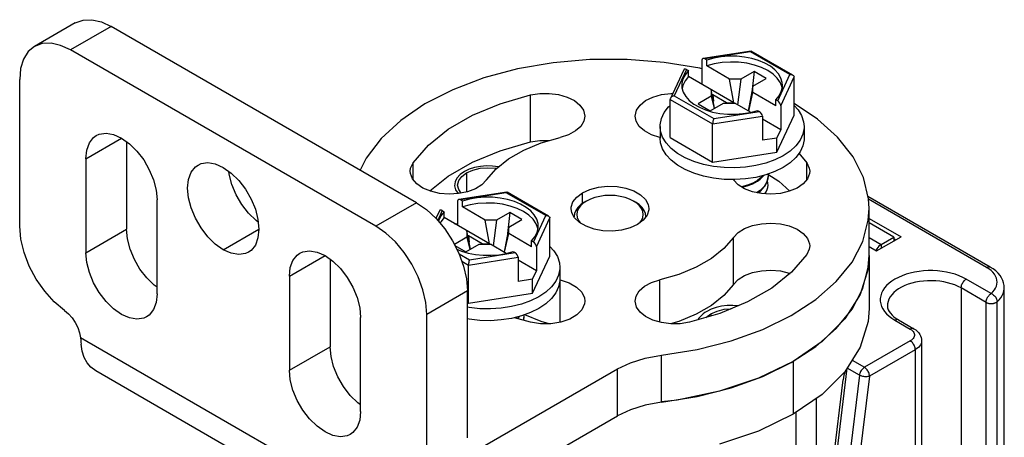
# Model space of a CAD drawing. Units: inches. Extents: x 0.5 to 33.6, y 0.5 to 21.6.
# Drawn here: x 31.7 to 32.3, y 16 to 16.3 of the extents above; entities that cross this region are included whole.
import ezdxf

# ---------------------------------------------------------------- set-up
doc = ezdxf.new("R2010")
doc.units = ezdxf.units.IN
doc.header["$LTSCALE"] = 1.87
doc.header["$MEASUREMENT"] = 0
doc.linetypes.add('HIDDEN', pattern=[0.2, 0.1, -0.1])
doc.layers.get('0').update_dxf_attribs({"linetype": 'CONTINUOUS'})
doc.layers.add('AXIS', color=7, linetype='CONTINUOUS')
doc.layers.add('DEFAULT_2', color=7, linetype='HIDDEN')

msp = doc.modelspace()

# ---------------------------------------------------------------- linework, layer by layer
at = {"color": 7, "linetype": 'CONTINUOUS'}
for p, q in [((31.714, 16.29391), (31.68616, 16.27784)), ((31.7386, 16.29148), (31.71076, 16.2754)), ((31.94739, 16.17093), (31.7386, 16.29148)), ((31.91956, 16.15486), (31.71076, 16.2754)), ((32.17616, 16.27469), (32.14327, 16.2696)), ((32.17572, 16.27413), (32.14448, 16.2693)), ((32.20271, 16.25855), (32.17572, 16.27413)), ((32.17616, 16.27469), (32.17625, 16.27468)), ((32.20468, 16.25826), (32.17625, 16.27468)), ((32.14244, 16.26844), (32.14244, 16.252)), ((32.14587, 16.2685), (32.14448, 16.2693)), ((32.14587, 16.26448), (32.14587, 16.2685)), ((32.13003, 16.26184), (32.12096, 16.24229)), ((32.13195, 16.26207), (32.12358, 16.24403)), ((32.13195, 16.26207), (32.13334, 16.26127)), ((32.13334, 16.25725), (32.13334, 16.26127)), ((32.1614, 16.25551), (32.14587, 16.26448)), ((32.17811, 16.26073), (32.16906, 16.25551)), ((32.17811, 16.26073), (32.1766, 16.24638)), ((32.18646, 16.25591), (32.17811, 16.26073)), ((32.16436, 16.23934), (32.13334, 16.25725)), ((32.16436, 16.23934), (32.1614, 16.25551)), ((32.16906, 16.25551), (32.1614, 16.25551)), ((32.16906, 16.25551), (32.16676, 16.23795)), ((32.17741, 16.25069), (32.18646, 16.25591)), ((32.19434, 16.24052), (32.20271, 16.25855)), ((32.19638, 16.2373), (32.2055, 16.25694)), ((32.2055, 16.23086), (32.2055, 16.25694)), ((32.14888, 16.24828), (32.14888, 16.24386)), ((32.1512, 16.23556), (32.14888, 16.24828)), ((32.17741, 16.25069), (32.1742, 16.23366)), ((32.17741, 16.24627), (32.17741, 16.25069)), ((32.12079, 16.21547), (32.12079, 16.24156)), ((32.12079, 16.24156), (32.14982, 16.2248)), ((32.12358, 16.24403), (32.15057, 16.22845)), ((32.14888, 16.24386), (32.13983, 16.23863)), ((32.14888, 16.24386), (32.15078, 16.23531)), ((32.14985, 16.24482), (32.14954, 16.24464)), ((32.14985, 16.24482), (32.15031, 16.2404)), ((32.15935, 16.23934), (32.14985, 16.24482)), ((32.17446, 16.23351), (32.17741, 16.24627)), ((32.19295, 16.2373), (32.17741, 16.24627)), ((32.19295, 16.2373), (32.19295, 16.24132)), ((32.19434, 16.24052), (32.19295, 16.24132)), ((32.13983, 16.23863), (32.14818, 16.23381)), ((32.14502, 16.23438), (32.14973, 16.23297)), ((32.14818, 16.23381), (32.15723, 16.23904)), ((32.15057, 16.22845), (32.18181, 16.23328)), ((32.15723, 16.23904), (32.16488, 16.23904)), ((32.15935, 16.23934), (32.15938, 16.23904)), ((32.15935, 16.23934), (32.16436, 16.23934)), ((32.17572, 16.23278), (32.16488, 16.23904)), ((32.17564, 16.23276), (32.18042, 16.23409)), ((32.18042, 16.23409), (32.18181, 16.23328)), ((32.19638, 16.2373), (32.19638, 16.22085)), ((32.14982, 16.2248), (32.18385, 16.23006)), ((32.18385, 16.23006), (32.18385, 16.21362)), ((32.19638, 16.22085), (32.18385, 16.22809)), ((32.19373, 16.2055), (32.2055, 16.23086)), ((32.11393, 16.22316), (32.11393, 16.21513)), ((32.14982, 16.19871), (32.14982, 16.2248)), ((32.18395, 16.22513), (32.18385, 16.22519)), ((32.18385, 16.22507), (32.18395, 16.22513)), ((32.19373, 16.21515), (32.19638, 16.22085)), ((32.21236, 16.22316), (32.21236, 16.21513)), ((32.12079, 16.21547), (32.14982, 16.19871)), ((32.19373, 16.21515), (32.18385, 16.21362)), ((32.19373, 16.2055), (32.19373, 16.21515)), ((32.14982, 16.19871), (32.19373, 16.2055)), ((32.18054, 16.17776), (32.1833, 16.17988)), ((32.1833, 16.17988), (32.18547, 16.18228)), ((32.18507, 16.18216), (32.18378, 16.18074)), ((32.00913, 16.17826), (31.97624, 16.17317)), ((32.00869, 16.1777), (31.97744, 16.17287)), ((31.97883, 16.17206), (31.97744, 16.17287)), ((32.03568, 16.16212), (32.00869, 16.1777)), ((32.00913, 16.17826), (32.00922, 16.17824)), ((32.03765, 16.16182), (32.00922, 16.17824)), ((32.18054, 16.17816), (32.18001, 16.17786)), ((32.3396, 16.12697), (32.25604, 16.17521)), ((32.33714, 16.12673), (32.25642, 16.17333)), ((31.94739, 16.17093), (31.91956, 16.15486)), ((31.9754, 16.172), (31.9754, 16.15556)), ((31.97883, 16.16805), (31.97883, 16.17206)), ((31.99437, 16.15908), (31.97883, 16.16805)), ((32.06362, 16.17213), (32.06223, 16.17133)), ((32.09563, 16.17213), (32.09703, 16.17133)), ((32.09794, 16.17057), (32.09563, 16.17213)), ((31.963, 16.1654), (31.96062, 16.16027)), ((31.96492, 16.16563), (31.96179, 16.1589)), ((31.96492, 16.16563), (31.96631, 16.16483)), ((31.96631, 16.16081), (31.96631, 16.16483)), ((31.99732, 16.14291), (31.96631, 16.16081)), ((32.01107, 16.1643), (32.00203, 16.15908)), ((32.01107, 16.1643), (32.00957, 16.14995)), ((32.01038, 16.15425), (32.01943, 16.15948)), ((32.01943, 16.15948), (32.01107, 16.1643)), ((32.0273, 16.14408), (32.03568, 16.16212)), ((32.02935, 16.14086), (32.03846, 16.16051)), ((32.03846, 16.13442), (32.03846, 16.16051)), ((32.05532, 16.16351), (32.05502, 16.16128)), ((32.25679, 16.16026), (32.27867, 16.14762)), ((31.99732, 16.14291), (31.99437, 16.15908)), ((32.00203, 16.15908), (31.99437, 16.15908)), ((32.00203, 16.15908), (31.99973, 16.14152)), ((32.01038, 16.15425), (32.00717, 16.13722)), ((32.01038, 16.14983), (32.01038, 16.15425)), ((32.2738, 16.14742), (32.25679, 16.15723)), ((31.98184, 16.14742), (31.97326, 16.14246)), ((31.98184, 16.15184), (31.98184, 16.14742)), ((31.98417, 16.13912), (31.98184, 16.15184)), ((31.98184, 16.14742), (31.98375, 16.13888)), ((31.98282, 16.14839), (31.98251, 16.14821)), ((31.98282, 16.14839), (31.98328, 16.14397)), ((31.99231, 16.14291), (31.98282, 16.14839)), ((32.00743, 16.13707), (32.01038, 16.14983)), ((32.02591, 16.14086), (32.01038, 16.14983)), ((32.25679, 16.14719), (32.2651, 16.14239)), ((32.26197, 16.13798), (32.27867, 16.14762)), ((32.2651, 16.14239), (32.2738, 16.14742)), ((32.2738, 16.14742), (32.2738, 16.14481)), ((32.2738, 16.14642), (32.27519, 16.14561)), ((31.97363, 16.14172), (31.98115, 16.13738)), ((31.97487, 16.13926), (31.97798, 16.13794)), ((31.98115, 16.13738), (31.9902, 16.1426)), ((31.9902, 16.1426), (31.99785, 16.1426)), ((31.99231, 16.14291), (31.99235, 16.1426)), ((31.99231, 16.14291), (31.99732, 16.14291)), ((32.00869, 16.13634), (31.99785, 16.1426)), ((32.02591, 16.14086), (32.02591, 16.14488)), ((32.0273, 16.14408), (32.02591, 16.14488)), ((32.02935, 16.14086), (32.02935, 16.12442)), ((32.25679, 16.14097), (32.26197, 16.13798)), ((32.2651, 16.14239), (32.2651, 16.13978)), ((31.97642, 16.13612), (31.98353, 16.13201)), ((31.97798, 16.13794), (31.9827, 16.13654)), ((31.98279, 16.12836), (32.01682, 16.13363)), ((31.98353, 16.13201), (32.01478, 16.13685)), ((32.0086, 16.13632), (32.01339, 16.13765)), ((32.01339, 16.13765), (32.01478, 16.13685)), ((32.01682, 16.13363), (32.01682, 16.11718)), ((32.0267, 16.10907), (32.03846, 16.13442)), ((32.25679, 16.13476), (32.25679, 16.0986)), ((31.97831, 16.13095), (31.98279, 16.12836)), ((31.98279, 16.10228), (31.98279, 16.12836)), ((32.02935, 16.12442), (32.01682, 16.13165)), ((32.01692, 16.1287), (32.01682, 16.12876)), ((32.01682, 16.12864), (32.01692, 16.1287)), ((32.04532, 16.12673), (32.04532, 16.11869)), ((32.0267, 16.11871), (32.02935, 16.12442)), ((32.0267, 16.11871), (32.01682, 16.11718)), ((32.0267, 16.10907), (32.0267, 16.11871)), ((32.31974, 16.11266), (32.31974, 15.80084)), ((32.33678, 16.10282), (32.31974, 16.11266)), ((32.34026, 16.10885), (32.32322, 16.11869)), ((32.34926, 10.52998), (32.34926, 16.11266)), ((31.98219, 16.11066), (31.95435, 16.09459)), ((31.98279, 16.10228), (32.0267, 16.10907)), ((31.98219, 16.10262), (31.98279, 16.10228)), ((32.33678, 15.78297), (32.33678, 16.10282)), ((32.34437, 15.78341), (32.34437, 16.10326)), ((32.2745, 16.09056), (32.28494, 16.08454)), ((32.27696, 16.09081), (32.2874, 16.08478)), ((31.91272, 15.96593), (31.7176, 16.07858)), ((32.28494, 16.0765), (32.25362, 16.05842)), ((32.29274, 16.0765), (32.29274, 15.75662)), ((32.11478, 16.03451), (32.11478, 16.06666)), ((32.28842, 16.07047), (32.2571, 16.05239)), ((32.28842, 16.07047), (32.28842, 15.74661)), ((32.2049, 16.06244), (32.2049, 16.02627)), ((32.24518, 16.06329), (32.25362, 16.05842)), ((31.92279, 15.94347), (31.72792, 16.05598)), ((31.97954, 15.99662), (32.08473, 16.05735)), ((32.08473, 16.0252), (32.08473, 16.05735)), ((32.16256, 16.04438), (32.18413, 16.05217)), ((32.22965, 15.95809), (32.24183, 16.05784)), ((32.25018, 16.05302), (32.238, 15.95326)), ((32.25018, 16.05302), (32.24183, 16.05784)), ((32.2571, 16.05239), (32.24492, 15.95264)), ((32.2282, 15.96007), (32.23917, 16.04991)), ((32.22091, 10.63663), (32.22091, 16.03729)), ((31.94739, 15.94591), (32.08473, 16.0252)), ((32.20699, 10.6286), (32.20699, 16.02771))]:
    msp.add_line(p, q, dxfattribs=at)
for points in [[(31.714, 16.29391), (31.71927, 16.29587), (31.72528, 16.29611), (31.73181, 16.29462), (31.7386, 16.29148)], [(31.68616, 16.27784), (31.68183, 16.27425), (31.67861, 16.26916), (31.67663, 16.26276), (31.67596, 16.25531)], [(31.71076, 16.2754), (31.70397, 16.27855), (31.69745, 16.28003), (31.69143, 16.27979), (31.68616, 16.27784)], [(32.17572, 16.27413), (32.17593, 16.2745), (32.17612, 16.27468), (32.17616, 16.27469)], [(32.14244, 16.26249), (32.14105, 16.26285), (32.1166, 16.26694), (32.0914, 16.26897), (32.06595, 16.26889), (32.04078, 16.26671), (32.01642, 16.26246), (31.99336, 16.25625), (31.97208, 16.24819), (31.95302, 16.23846), (31.93657, 16.22725), (31.92307, 16.21479), (31.9128, 16.20134), (31.90886, 16.19318)], [(32.19759, 16.25129), (32.19745, 16.25311), (32.19656, 16.25613), (32.19487, 16.25904), (32.19244, 16.26176), (32.18931, 16.26423), (32.18555, 16.2664), (32.18127, 16.26821), (32.17655, 16.26961), (32.17152, 16.27058), (32.16629, 16.2711), (32.16098, 16.27114), (32.15573, 16.27071), (32.15065, 16.26983), (32.14587, 16.2685)], [(32.19736, 16.24936), (32.1973, 16.24985), (32.19612, 16.25303), (32.19405, 16.25606), (32.19115, 16.25886), (32.1875, 16.26134), (32.1832, 16.26344), (32.17837, 16.26512), (32.17312, 16.26631), (32.16761, 16.26699), (32.16198, 16.26715), (32.15638, 16.26678), (32.15096, 16.26588), (32.14587, 16.26448)], [(32.13334, 16.26127), (32.13104, 16.2585), (32.1295, 16.25557), (32.12876, 16.25254), (32.12869, 16.25129)], [(32.13334, 16.25725), (32.13092, 16.25431), (32.12937, 16.25118), (32.12895, 16.24911)], [(32.20271, 16.25855), (32.20349, 16.25859), (32.20418, 16.25847), (32.20468, 16.25826)], [(32.20468, 16.25826), (32.20476, 16.25821), (32.20517, 16.25785), (32.20542, 16.25742), (32.2055, 16.25694)], [(32.12869, 16.25129), (32.12884, 16.24947), (32.12973, 16.24645)], [(32.19295, 16.24132), (32.19525, 16.24408), (32.19678, 16.24701), (32.19752, 16.25005), (32.19759, 16.25129)], [(32.12096, 16.24229), (32.12087, 16.24206), (32.12079, 16.24156)], [(32.12358, 16.24403), (32.1228, 16.24383), (32.1221, 16.24349), (32.12153, 16.24306), (32.12112, 16.24257), (32.12096, 16.24229)], [(32.12973, 16.24645), (32.13141, 16.24355), (32.13385, 16.24083), (32.13698, 16.23835), (32.14073, 16.23619), (32.14502, 16.23438)], [(32.11393, 16.22316), (32.11397, 16.22423), (32.11479, 16.22845), (32.11669, 16.23255), (32.11963, 16.23644), (32.12079, 16.2375)], [(32.25679, 16.16691), (32.2564, 16.17371), (32.25289, 16.18826), (32.2458, 16.20237), (32.23529, 16.21575), (32.22156, 16.22813), (32.2055, 16.23884)], [(32.2055, 16.23753), (32.20825, 16.23453), (32.21068, 16.23052), (32.21205, 16.22635), (32.21236, 16.22316)], [(32.14973, 16.23297), (32.15476, 16.232), (32.16, 16.23149), (32.1653, 16.23144), (32.17056, 16.23187), (32.17564, 16.23276)], [(32.15057, 16.22845), (32.15036, 16.22792), (32.15017, 16.22729), (32.15002, 16.22661), (32.14991, 16.22595), (32.14984, 16.22534), (32.14982, 16.2248)], [(32.11804, 16.2118), (32.11561, 16.21581), (32.11424, 16.21998), (32.11393, 16.22316)], [(32.21236, 16.22316), (32.21232, 16.2221), (32.2115, 16.21788), (32.20959, 16.21378), (32.20665, 16.20989)], [(32.16498, 16.18674), (32.15763, 16.18689), (32.15041, 16.18768), (32.14346, 16.18909), (32.13696, 16.19107), (32.13104, 16.19359), (32.12584, 16.19659), (32.12147, 16.20001), (32.11804, 16.20377), (32.11561, 16.20777), (32.11424, 16.21195), (32.11393, 16.21513)], [(32.21236, 16.21513), (32.21232, 16.21407), (32.2115, 16.20985), (32.20959, 16.20574), (32.20665, 16.20185), (32.20274, 16.19826), (32.19794, 16.19504)], [(32.15763, 16.19493), (32.15041, 16.19572), (32.14346, 16.19712), (32.13696, 16.19911), (32.13104, 16.20163), (32.12584, 16.20463), (32.12147, 16.20805), (32.11804, 16.2118)], [(32.20665, 16.20989), (32.20274, 16.20629), (32.19794, 16.20307)], [(32.19794, 16.20307), (32.19237, 16.2003), (32.18614, 16.19804)], [(32.18614, 16.19804), (32.1794, 16.19635), (32.17229, 16.19525), (32.16498, 16.19477), (32.15763, 16.19493)], [(32.19794, 16.19504), (32.19237, 16.19227), (32.18614, 16.19001)], [(32.18614, 16.19001), (32.1794, 16.18831), (32.17229, 16.18721), (32.16498, 16.18674)], [(32.18054, 16.1862), (32.17728, 16.18439), (32.1736, 16.18294), (32.16957, 16.18186), (32.16952, 16.18185)], [(32.18054, 16.1858), (32.18227, 16.18703), (32.18378, 16.18837), (32.185, 16.18972)], [(32.18444, 16.18958), (32.1833, 16.18832), (32.18054, 16.1862)], [(32.18775, 16.18921), (32.18757, 16.18735), (32.18668, 16.18469), (32.18507, 16.18216)], [(32.18547, 16.18228), (32.18694, 16.18486), (32.18766, 16.1875), (32.18775, 16.18881)], [(32.18761, 16.19051), (32.18771, 16.19009), (32.18775, 16.18921)], [(32.16997, 16.18157), (32.17351, 16.18251), (32.17726, 16.18398), (32.18054, 16.1858)], [(32.18378, 16.18074), (32.18227, 16.1794), (32.18054, 16.17816)], [(32.03056, 16.15486), (32.03042, 16.15667), (32.02953, 16.15969), (32.02784, 16.1626), (32.02541, 16.16532), (32.02227, 16.16779), (32.01852, 16.16996), (32.01424, 16.17177), (32.00952, 16.17318), (32.00449, 16.17415), (31.99926, 16.17466), (31.99395, 16.17471), (31.9887, 16.17428), (31.98362, 16.17339), (31.97883, 16.17206)], [(32.00869, 16.1777), (32.0089, 16.17807), (32.00908, 16.17824), (32.00913, 16.17826)], [(32.09563, 16.17213), (32.09293, 16.17347), (32.0899, 16.17454), (32.08662, 16.17532), (32.08317, 16.1758), (32.07963, 16.17596), (32.07609, 16.1758), (32.07263, 16.17532), (32.06935, 16.17454), (32.06632, 16.17347), (32.06362, 16.17213)], [(31.94739, 16.17093), (31.95418, 16.16624), (31.96071, 16.16019), (31.96673, 16.153), (31.972, 16.14496), (31.97633, 16.13637), (31.97954, 16.12757), (31.98152, 16.11888), (31.98219, 16.11066)], [(32.03032, 16.15292), (32.03027, 16.15342), (32.02908, 16.1566), (32.02701, 16.15963), (32.02412, 16.16242), (32.02047, 16.1649), (32.01617, 16.16701), (32.01133, 16.16868), (32.00609, 16.16987), (32.00058, 16.17056), (31.99495, 16.17072), (31.98935, 16.17034), (31.98393, 16.16944), (31.97883, 16.16805)], [(32.06223, 16.17133), (32.05972, 16.16963), (32.0577, 16.16773), (32.05623, 16.16567), (32.05532, 16.16351)], [(32.06362, 16.17213), (32.06131, 16.17057), (32.05946, 16.16883), (32.0581, 16.16693), (32.05727, 16.16494), (32.05699, 16.16289), (32.05727, 16.16085), (32.0581, 16.15885), (32.05939, 16.15706)], [(32.10423, 16.16128), (32.10393, 16.16351), (32.10303, 16.16567), (32.10155, 16.16773), (32.09953, 16.16963), (32.09703, 16.17133)], [(32.09998, 16.15721), (32.10116, 16.15885), (32.10199, 16.16085), (32.10226, 16.16289), (32.10199, 16.16494), (32.10116, 16.16693), (32.0998, 16.16883), (32.09794, 16.17057)], [(32.18413, 16.08432), (32.20355, 16.09381), (32.22041, 16.10482), (32.23437, 16.1171), (32.24513, 16.13042), (32.25248, 16.14448), (32.25626, 16.15901), (32.25679, 16.16691)], [(31.96631, 16.16483), (31.96401, 16.16207), (31.96247, 16.15914), (31.96227, 16.15832)], [(31.96631, 16.16081), (31.96389, 16.15787), (31.96343, 16.15694)], [(32.03568, 16.16212), (32.03645, 16.16216), (32.03715, 16.16204), (32.03765, 16.16182)], [(32.03765, 16.16182), (32.03772, 16.16178), (32.03814, 16.16142), (32.03838, 16.16099), (32.03846, 16.16051)], [(31.95435, 16.09459), (31.95369, 16.10281), (31.95171, 16.11149), (31.94849, 16.1203), (31.94416, 16.12888), (31.93889, 16.13693), (31.93287, 16.14411), (31.92634, 16.15017), (31.91956, 16.15486)], [(32.02591, 16.14488), (32.02821, 16.14764), (32.02975, 16.15058), (32.03049, 16.15361), (32.03056, 16.15486)], [(32.03846, 16.1411), (32.04122, 16.13809), (32.04365, 16.13408), (32.04501, 16.12991), (32.04532, 16.12673)], [(32.2651, 16.14239), (32.26348, 16.14117), (32.26203, 16.13948), (32.26137, 16.13833)], [(31.9827, 16.13654), (31.98773, 16.13556), (31.99296, 16.13505), (31.99827, 16.13501), (32.00353, 16.13543), (32.0086, 16.13632)], [(32.18413, 16.05217), (32.20355, 16.06167), (32.22041, 16.07267), (32.23437, 16.08496), (32.24513, 16.09827), (32.25248, 16.11234), (32.25626, 16.12687), (32.25679, 16.13476)], [(31.98353, 16.13201), (31.98333, 16.13148), (31.98314, 16.13085), (31.98299, 16.13018), (31.98288, 16.12951), (31.98281, 16.1289), (31.98279, 16.12836)], [(32.04532, 16.12673), (32.04529, 16.12567), (32.04447, 16.12145), (32.04256, 16.11734), (32.03962, 16.11345), (32.03571, 16.10986), (32.03091, 16.10664)], [(32.33714, 16.12673), (32.33763, 16.12697), (32.33812, 16.12713), (32.33858, 16.1272), (32.33902, 16.12718), (32.33942, 16.12706), (32.3396, 16.12697)], [(32.34026, 16.10885), (32.34149, 16.11004), (32.34251, 16.1113), (32.34331, 16.11261), (32.34389, 16.11396), (32.34423, 16.11534), (32.34434, 16.11672), (32.34422, 16.11811), (32.34386, 16.11948), (32.34327, 16.12083), (32.34246, 16.12214), (32.34142, 16.12339), (32.34019, 16.12458), (32.33875, 16.1257), (32.33714, 16.12673)], [(32.34926, 16.11266), (32.34915, 16.11438), (32.34881, 16.1161), (32.34823, 16.11781), (32.34741, 16.1195), (32.34633, 16.12115), (32.345, 16.12276), (32.34342, 16.12428), (32.34161, 16.12569), (32.3396, 16.12697)], [(32.32322, 16.11869), (32.32087, 16.11993), (32.31833, 16.12104), (32.31562, 16.122), (32.31278, 16.12282), (32.30981, 16.12349), (32.30675, 16.12399), (32.30362, 16.12433), (32.30045, 16.1245), (32.29727, 16.1245), (32.2941, 16.12433), (32.29097, 16.12399), (32.28791, 16.12349), (32.28494, 16.12282), (32.2821, 16.122), (32.27939, 16.12104), (32.27685, 16.11993), (32.2745, 16.11869), (32.27236, 16.11733), (32.27044, 16.11587), (32.26876, 16.11431), (32.26734, 16.11266), (32.26619, 16.11095), (32.26532, 16.10918), (32.26474, 16.10737), (32.26445, 16.10555), (32.26445, 16.10371), (32.26474, 16.10188), (32.26532, 16.10007), (32.2662, 16.09831), (32.26735, 16.09659), (32.26876, 16.09495), (32.27044, 16.09339), (32.27236, 16.09192), (32.2745, 16.09056)], [(32.04532, 16.11869), (32.04529, 16.11763), (32.04447, 16.11341), (32.04256, 16.10931), (32.03962, 16.10542), (32.03571, 16.10182), (32.03091, 16.0986)], [(32.31974, 16.11266), (32.31766, 16.11376), (32.31541, 16.11473), (32.31301, 16.11557), (32.31048, 16.11628), (32.30785, 16.11685), (32.30513, 16.11727), (32.30236, 16.11754), (32.29956, 16.11765), (32.29675, 16.11761), (32.29396, 16.11742), (32.29122, 16.11708), (32.28854, 16.11658), (32.28596, 16.11594), (32.28349, 16.11517), (32.28116, 16.11426), (32.279, 16.11322), (32.27701, 16.11208), (32.27522, 16.11083), (32.27364, 16.10948), (32.2723, 16.10806), (32.27119, 16.10657), (32.27034, 16.10502), (32.26974, 16.10344), (32.26941, 16.10183), (32.26933, 16.10061)], [(32.31974, 16.11266), (32.31977, 16.11326), (32.31988, 16.11388), (32.32005, 16.11452), (32.32029, 16.11516), (32.32059, 16.11579), (32.32094, 16.11639), (32.32134, 16.11697), (32.32177, 16.11749), (32.32224, 16.11796), (32.32272, 16.11836), (32.32322, 16.11869)], [(32.34437, 16.10326), (32.34575, 16.1046), (32.34692, 16.106), (32.34786, 16.10746), (32.34856, 16.10896), (32.34902, 16.1105), (32.34925, 16.11205), (32.34926, 16.11266)], [(32.03091, 16.10664), (32.02533, 16.10387), (32.01911, 16.10161)], [(32.33678, 16.10282), (32.33679, 16.10311), (32.33682, 16.10341), (32.33686, 16.10372), (32.33693, 16.10404), (32.337, 16.10435), (32.3371, 16.10467), (32.33721, 16.10499), (32.33734, 16.10531), (32.33748, 16.10563), (32.33764, 16.10594), (32.3378, 16.10625), (32.33799, 16.10655), (32.33818, 16.10684), (32.33838, 16.10713), (32.3386, 16.1074), (32.33882, 16.10765), (32.33905, 16.10789), (32.33928, 16.10812), (32.33953, 16.10833), (32.33977, 16.10852), (32.34002, 16.1087), (32.34026, 16.10885)], [(32.34026, 16.10885), (32.34085, 16.10859), (32.34142, 16.10825), (32.34197, 16.10784), (32.34248, 16.10736), (32.34295, 16.10684), (32.34337, 16.10628), (32.34372, 16.10569), (32.344, 16.10508), (32.3442, 16.10446), (32.34433, 16.10385), (32.34437, 16.10326)], [(31.99795, 16.09834), (31.9906, 16.09849), (31.98337, 16.09928), (31.98219, 16.09952)], [(32.01911, 16.10161), (32.01236, 16.09991), (32.00526, 16.09881), (31.99795, 16.09834)], [(32.26933, 16.10061), (32.26949, 16.09917), (32.26991, 16.09783), (32.27056, 16.09658), (32.27141, 16.09536), (32.27248, 16.09417), (32.27376, 16.09301), (32.27525, 16.09188), (32.27696, 16.09081)], [(32.33678, 16.10282), (32.33705, 16.10268), (32.33734, 16.10255), (32.33763, 16.10243), (32.33795, 16.10232), (32.33828, 16.10223), (32.33861, 16.10215), (32.33896, 16.10209), (32.33931, 16.10204), (32.33967, 16.10201), (32.34003, 16.10199), (32.3404, 16.10199), (32.34076, 16.102), (32.34112, 16.10203), (32.34147, 16.10208), (32.34182, 16.10214), (32.34216, 16.10221), (32.34249, 16.1023), (32.34281, 16.1024), (32.34311, 16.10251), (32.3434, 16.10264), (32.34367, 16.10278), (32.34393, 16.10293), (32.34416, 16.10309), (32.34437, 16.10326)], [(32.01911, 16.09357), (32.01236, 16.09187), (32.00526, 16.09078), (31.99795, 16.0903), (31.9906, 16.09046), (31.98337, 16.09125), (31.98219, 16.09149)], [(32.01741, 16.09314), (32.01627, 16.09188), (32.01618, 16.09182)], [(32.01651, 16.09172), (32.01675, 16.09194), (32.01797, 16.09329)], [(32.03091, 16.0986), (32.02533, 16.09583), (32.01911, 16.09357)], [(32.02072, 16.09277), (32.02054, 16.09091), (32.02043, 16.09059)], [(32.02049, 16.09057), (32.02063, 16.09107), (32.02072, 16.09237)], [(32.02057, 16.0941), (32.02068, 16.09365), (32.02072, 16.09277)], [(32.27696, 16.09081), (32.27678, 16.0909), (32.27638, 16.09101), (32.27594, 16.09104), (32.27548, 16.09097), (32.27499, 16.09081), (32.2745, 16.09056)], [(31.7176, 16.07858), (31.71769, 16.07707), (31.7178, 16.0756), (31.71794, 16.07418)], [(32.11478, 16.06666), (32.13927, 16.0706), (32.16256, 16.07652), (32.18413, 16.08432)], [(32.2874, 16.08478), (32.28722, 16.08487), (32.28682, 16.08499), (32.28638, 16.08501), (32.28592, 16.08494), (32.28543, 16.08478), (32.28494, 16.08454)], [(32.28494, 16.08454), (32.28573, 16.08402), (32.2864, 16.08346), (32.28695, 16.08285), (32.28738, 16.08221), (32.28766, 16.08154), (32.2878, 16.08086), (32.2878, 16.08018), (32.28766, 16.07949), (32.28738, 16.07883), (32.28695, 16.07819), (32.2864, 16.07758), (32.28573, 16.07701), (32.28494, 16.0765)], [(32.2874, 16.08478), (32.28868, 16.08394), (32.28979, 16.08301), (32.29071, 16.08201), (32.29146, 16.08096), (32.29202, 16.07988), (32.29242, 16.07877), (32.29266, 16.07764), (32.29274, 16.0765)], [(31.72792, 16.05598), (31.72465, 16.05845), (31.72214, 16.06147), (31.72016, 16.06514), (31.71875, 16.0694), (31.71794, 16.07418)], [(32.28842, 16.07047), (32.28838, 16.07107), (32.28828, 16.07169), (32.2881, 16.07232), (32.28787, 16.07297), (32.28757, 16.0736), (32.28722, 16.0742), (32.28682, 16.07478), (32.28638, 16.0753), (32.28592, 16.07577), (32.28543, 16.07617), (32.28494, 16.0765)], [(32.29274, 16.0765), (32.29265, 16.07555), (32.29237, 16.0746), (32.29191, 16.07369), (32.29128, 16.0728), (32.29048, 16.07197), (32.28952, 16.07119), (32.28842, 16.07047)], [(32.08473, 16.05735), (32.09363, 16.06157), (32.10377, 16.06471), (32.11478, 16.06666)], [(32.25362, 16.05842), (32.25313, 16.05809), (32.25264, 16.0577), (32.25218, 16.05723), (32.25175, 16.05671), (32.25135, 16.05614), (32.251, 16.05553), (32.2507, 16.05491), (32.25046, 16.05427), (32.25029, 16.05364), (32.25018, 16.05302)], [(32.2571, 16.05239), (32.25706, 16.05298), (32.25696, 16.05361), (32.25679, 16.05424), (32.25655, 16.05488), (32.25625, 16.05551), (32.2559, 16.05612), (32.2555, 16.0567), (32.25507, 16.05722), (32.2546, 16.05769), (32.25411, 16.05809), (32.25362, 16.05842)], [(32.2571, 16.05239), (32.25657, 16.05222), (32.25599, 16.05208), (32.25536, 16.052), (32.25469, 16.05196), (32.254, 16.05198), (32.2533, 16.05204), (32.25261, 16.05215), (32.25194, 16.05231), (32.2513, 16.05251), (32.25071, 16.05275), (32.25018, 16.05302)], [(32.11478, 16.03451), (32.13927, 16.03845), (32.16256, 16.04438)], [(32.11478, 16.03451), (32.10377, 16.03257), (32.09363, 16.02942), (32.08473, 16.0252)]]:
    msp.add_lwpolyline(points, dxfattribs=at)
for centre, major_axis, ratio, start_param, end_param in [((32.14448, 16.26726), (-0.00163, 0.00217), 0.565749, -0.92591, 0.644887), ((32.13195, 16.26003), (-0.00163, 0.00217), 0.565749, -0.92591, 0.294005), ((32.19434, 16.23847), (-0.00163, 0.00217), 0.565749, -2.496706, -0.92591), ((32.18181, 16.23124), (-0.00163, 0.00217), 0.565749, -2.496706, -0.92591), ((31.97744, 16.17082), (-0.00163, 0.00217), 0.565749, -0.92591, 0.644887), ((31.96492, 16.16359), (-0.00163, 0.00217), 0.565749, -0.92591, 0.294005), ((32.0273, 16.14204), (-0.00163, 0.00217), 0.565749, -2.496706, -0.92591), ((32.01478, 16.13481), (-0.00163, 0.00217), 0.565749, -2.496706, -0.92591), ((32.24179, 16.03072), (-0.00026, 0.02687), 0.129132, 0.411174, 0.774032)]:
    msp.add_ellipse(centre, major_axis=major_axis, ratio=ratio, start_param=start_param, end_param=end_param, dxfattribs=at)
at = {"layer": 'AXIS', "color": 7, "linetype": 'CONTINUOUS'}
for p, q in [((31.67596, 16.15486), (31.67596, 16.25531)), ((32.02524, 16.21248), (32.02524, 16.24462)), ((31.7212, 16.20107), (31.74556, 16.21513)), ((32.11373, 16.21565), (32.11393, 16.21559)), ((31.74904, 16.21267), (31.74904, 16.15285)), ((31.7212, 16.20107), (31.7212, 16.13677)), ((32.20884, 16.20474), (32.21423, 16.19831)), ((31.94502, 16.18675), (31.94502, 16.19831)), ((32.21423, 16.18675), (32.21423, 16.19831)), ((31.95648, 16.17901), (31.96907, 16.18909)), ((31.97821, 16.18895), (31.98149, 16.19142)), ((31.98149, 16.19142), (31.98149, 16.17832)), ((32.1639, 16.18676), (32.16404, 16.1866)), ((32.18285, 16.17953), (32.18144, 16.17757)), ((31.76992, 16.10865), (31.76992, 16.17294)), ((32.06084, 16.17039), (32.06084, 16.17776)), ((32.25679, 16.13476), (32.25679, 16.16691)), ((31.7212, 16.13677), (31.74904, 16.15285)), ((31.81516, 16.13879), (31.83952, 16.15285)), ((32.16404, 16.11507), (32.16404, 16.14722)), ((31.8604, 16.1207), (31.88476, 16.13477)), ((31.88824, 16.13231), (31.88824, 16.07249)), ((32.25679, 16.13476), (32.25612, 16.12585)), ((32.25612, 16.12585), (32.25076, 16.10829)), ((31.8604, 16.1207), (31.8604, 16.05641)), ((32.04552, 16.11817), (32.04531, 16.11824)), ((32.04552, 16.08923), (32.04552, 16.11817)), ((32.11373, 16.08927), (32.11373, 16.11817)), ((31.98219, 16.0102), (31.98219, 16.11066)), ((32.25076, 16.10829), (32.24019, 16.09154)), ((31.90912, 16.02829), (31.90912, 16.09258)), ((31.95435, 15.99413), (31.95435, 16.09459)), ((32.02524, 16.0892), (32.0143, 16.09236)), ((32.14853, 16.09499), (32.14853, 16.09339)), ((32.24019, 16.09154), (32.22475, 16.0761)), ((31.8604, 16.05641), (31.88824, 16.07249)), ((32.22475, 16.0761), (32.2049, 16.06244)), ((32.2049, 16.06244), (32.18125, 16.05098)), ((32.18125, 16.05098), (32.1545, 16.04206)), ((32.1545, 16.04206), (32.12548, 16.03596)), ((32.12548, 16.03596), (32.11474, 16.03487))]:
    msp.add_line(p, q, dxfattribs=at)
for points in [[(31.94502, 16.19831), (31.95545, 16.21033), (31.96907, 16.22123), (31.98553, 16.23074), (32.00442, 16.2386), (32.02524, 16.24462)], [(32.02524, 16.24462), (32.03154, 16.2456), (32.03807, 16.24568), (32.04443, 16.24486), (32.05028, 16.24318), (32.05525, 16.24075), (32.05907, 16.23769), (32.06152, 16.2342), (32.06245, 16.23013)], [(32.0968, 16.23014), (32.09774, 16.2342), (32.10018, 16.23769), (32.104, 16.24075), (32.10898, 16.24318), (32.11482, 16.24486), (32.12119, 16.24568), (32.12253, 16.24567)], [(32.06245, 16.23013), (32.0618, 16.22672), (32.05961, 16.22317), (32.05602, 16.22003), (32.05123, 16.21747), (32.04552, 16.21565)], [(32.11373, 16.21565), (32.10802, 16.21747), (32.10323, 16.22003), (32.09964, 16.22317), (32.09746, 16.22672), (32.0968, 16.23014)], [(31.7212, 16.20107), (31.72181, 16.20697), (31.72361, 16.21188), (31.72652, 16.21554), (31.72834, 16.21683)], [(31.72834, 16.21683), (31.73037, 16.21776), (31.73499, 16.21845), (31.74014, 16.21755), (31.74556, 16.21513), (31.75098, 16.2113), (31.75613, 16.20624), (31.76075, 16.20023), (31.76461, 16.19354), (31.76751, 16.18654), (31.76931, 16.17955), (31.76992, 16.17294)], [(31.99521, 16.1866), (32.00175, 16.19414), (32.01029, 16.20098), (32.02062, 16.20694), (32.03246, 16.21187), (32.04552, 16.21565)], [(32.02524, 16.21248), (32.03154, 16.21346), (32.03807, 16.21354), (32.03818, 16.21352)], [(31.96907, 16.18909), (31.98553, 16.19859), (32.00442, 16.20646), (32.02524, 16.21248)], [(31.81516, 16.13879), (31.80974, 16.14262), (31.80459, 16.14767), (31.79997, 16.15369), (31.79611, 16.16037), (31.79321, 16.16738), (31.79141, 16.17436), (31.7908, 16.18098), (31.79141, 16.18688), (31.79321, 16.19179), (31.79611, 16.19545), (31.79794, 16.19674)], [(31.79794, 16.19674), (31.79997, 16.19767), (31.80459, 16.19836), (31.80974, 16.19746), (31.81516, 16.19504)], [(31.81516, 16.19504), (31.82058, 16.19121), (31.82573, 16.18615), (31.83035, 16.18014), (31.8342, 16.17345), (31.83711, 16.16645), (31.83891, 16.15946), (31.83952, 16.15285), (31.83891, 16.14694), (31.83711, 16.14204), (31.8342, 16.13838), (31.83238, 16.13708)], [(31.94305, 16.19245), (31.94332, 16.19467), (31.94502, 16.19831)], [(31.98149, 16.19142), (31.98578, 16.19332), (31.99076, 16.19451), (31.99611, 16.19492), (32.00146, 16.19451), (32.00204, 16.19437)], [(32.21423, 16.19831), (32.21593, 16.19467), (32.2162, 16.19245)], [(31.83908, 16.15763), (31.83758, 16.15869), (31.83243, 16.16375), (31.82781, 16.16976), (31.82395, 16.17644), (31.82105, 16.18345), (31.81925, 16.19044), (31.81908, 16.19227)], [(31.99521, 16.1866), (31.99206, 16.1833), (31.98763, 16.18054), (31.98218, 16.17846), (31.97603, 16.1772), (31.96954, 16.17683), (31.96308, 16.17737), (31.95703, 16.17878), (31.95174, 16.18098), (31.94752, 16.18386), (31.94461, 16.18723), (31.94318, 16.1909), (31.94305, 16.19245)], [(31.97544, 16.18298), (31.97615, 16.18607), (31.97821, 16.18895)], [(32.2162, 16.19245), (32.21607, 16.19091), (32.21465, 16.18723), (32.21174, 16.18386), (32.20752, 16.18098), (32.20223, 16.17878), (32.19618, 16.17737), (32.18972, 16.17683), (32.18323, 16.17721), (32.17708, 16.17847), (32.17163, 16.18054), (32.1672, 16.1833), (32.16404, 16.1866)], [(32.18761, 16.19051), (32.19506, 16.1856), (32.20267, 16.17896)], [(31.97781, 16.17757), (31.97615, 16.17989), (31.97544, 16.18298)], [(32.06084, 16.17776), (32.06588, 16.18004), (32.07172, 16.18156), (32.07802, 16.18222), (32.08442, 16.182), (32.09053, 16.1809), (32.09602, 16.17899), (32.10055, 16.17637), (32.10386, 16.17321), (32.10577, 16.16968), (32.1062, 16.16691)], [(32.05305, 16.16691), (32.0531, 16.16784), (32.05426, 16.17147), (32.05688, 16.17485), (32.06084, 16.17776)], [(32.09842, 16.15606), (32.09338, 16.15378), (32.08753, 16.15226), (32.08123, 16.1516), (32.07484, 16.15182), (32.06872, 16.15292), (32.06324, 16.15483), (32.05871, 16.15745), (32.05539, 16.16061), (32.05349, 16.16414), (32.05305, 16.16691)], [(32.1062, 16.16691), (32.10615, 16.16598), (32.105, 16.16235), (32.10237, 16.15897), (32.09842, 16.15606)], [(31.70667, 16.09723), (31.69964, 16.10312), (31.69308, 16.11037), (31.68728, 16.11866), (31.68249, 16.12765), (31.67892, 16.13694), (31.67671, 16.14614), (31.67596, 16.15486)], [(31.76992, 16.11312), (31.76798, 16.11449), (31.76283, 16.11954), (31.75821, 16.12556), (31.75436, 16.13224), (31.75145, 16.13925), (31.74965, 16.14624), (31.74904, 16.15285)], [(31.97318, 16.15684), (31.97388, 16.15684), (31.9754, 16.1566)], [(32.16404, 16.14722), (32.1672, 16.15052), (32.17163, 16.15328), (32.17708, 16.15536), (32.18323, 16.15662), (32.18972, 16.15699), (32.19618, 16.15646), (32.20223, 16.15504), (32.20752, 16.15284), (32.21174, 16.14996), (32.21465, 16.14659), (32.21607, 16.14292), (32.2162, 16.14137)], [(32.16404, 16.14722), (32.1575, 16.13968), (32.14896, 16.13284), (32.13863, 16.12688), (32.12679, 16.12195), (32.11373, 16.11817)], [(32.2162, 16.14137), (32.21593, 16.13915), (32.21423, 16.13551)], [(31.76278, 16.09288), (31.76075, 16.09195), (31.75613, 16.09127), (31.75098, 16.09216), (31.74556, 16.09458), (31.74014, 16.09842), (31.73499, 16.10347), (31.73037, 16.10949), (31.72652, 16.11617), (31.72361, 16.12318), (31.72181, 16.13016), (31.7212, 16.13677)], [(31.83238, 16.13708), (31.83035, 16.13615), (31.82573, 16.13547), (31.82058, 16.13636), (31.81516, 16.13879)], [(31.8604, 16.1207), (31.86101, 16.12661), (31.86281, 16.13152), (31.86571, 16.13517), (31.86753, 16.13647)], [(31.86753, 16.13647), (31.86957, 16.1374), (31.87419, 16.13808), (31.87934, 16.13719), (31.88476, 16.13477), (31.89018, 16.13093), (31.89533, 16.12588), (31.89994, 16.11986), (31.9038, 16.11318), (31.9067, 16.10617), (31.9085, 16.09919), (31.90912, 16.09258)], [(32.21423, 16.13551), (32.20381, 16.12349), (32.19019, 16.11259), (32.17372, 16.10308), (32.15483, 16.09522), (32.13401, 16.0892)], [(32.16404, 16.11507), (32.1672, 16.11837), (32.17163, 16.12114), (32.17708, 16.12321), (32.18323, 16.12447), (32.18972, 16.12484), (32.19618, 16.12431), (32.20223, 16.1229), (32.20278, 16.12267)], [(32.04552, 16.11817), (32.05167, 16.11617), (32.05671, 16.11331), (32.0603, 16.10979), (32.06219, 16.10586), (32.06245, 16.10369)], [(32.09681, 16.10369), (32.09746, 16.1071), (32.09964, 16.11065), (32.10323, 16.11379), (32.10802, 16.11635), (32.11373, 16.11817)], [(32.16404, 16.11507), (32.1575, 16.10754), (32.14896, 16.1007)], [(31.76992, 16.10865), (31.76931, 16.10274), (31.76751, 16.09784), (31.76461, 16.09418), (31.76278, 16.09288)], [(32.06245, 16.10369), (32.06225, 16.10178), (32.06048, 16.09783), (32.057, 16.09428), (32.05205, 16.09137), (32.04596, 16.0893), (32.03915, 16.08821), (32.03208, 16.08818), (32.02524, 16.0892)], [(32.13401, 16.0892), (32.12771, 16.08822), (32.12119, 16.08814), (32.11482, 16.08896), (32.10898, 16.09064), (32.104, 16.09307), (32.10018, 16.09613), (32.09774, 16.09962), (32.09681, 16.10369)], [(32.14896, 16.1007), (32.13863, 16.09474), (32.12679, 16.0898), (32.12107, 16.08815)], [(31.70667, 16.09723), (31.70934, 16.09497), (31.7118, 16.09218), (31.71396, 16.08899), (31.71569, 16.08555), (31.71692, 16.08202), (31.7176, 16.07858)], [(32.03799, 16.0882), (32.03246, 16.0898), (32.02141, 16.09441)], [(32.14518, 16.09243), (32.14524, 16.09251), (32.14853, 16.09499)], [(32.14853, 16.09499), (32.15281, 16.09688), (32.15779, 16.09807), (32.16257, 16.09844)], [(32.25679, 16.0986), (32.25612, 16.08969), (32.25076, 16.07213), (32.24019, 16.05537), (32.22475, 16.03993), (32.2049, 16.02627)], [(31.90912, 16.03276), (31.90717, 16.03413), (31.90203, 16.03918), (31.89741, 16.0452), (31.89355, 16.05188), (31.89065, 16.05889), (31.88885, 16.06587), (31.88824, 16.07249)], [(31.90198, 16.01252), (31.89994, 16.01159), (31.89533, 16.01091), (31.89018, 16.0118), (31.88476, 16.01422), (31.87934, 16.01806), (31.87419, 16.02311), (31.86957, 16.02913), (31.86571, 16.03581), (31.86281, 16.04282), (31.86101, 16.0498), (31.8604, 16.05641)], [(31.90912, 16.02829), (31.9085, 16.02238), (31.9067, 16.01747), (31.9038, 16.01382), (31.90198, 16.01252)], [(32.2049, 16.02627), (32.18125, 16.01481), (32.1545, 16.0059)]]:
    msp.add_lwpolyline(points, dxfattribs=at)
at = {"layer": 'DEFAULT_2', "color": 7, "linetype": 'HIDDEN'}
for points in [[(32.00336, 16.19542), (31.99935, 16.19597), (31.99515, 16.1961), (31.99099, 16.19577), (31.987, 16.19501), (31.98332, 16.19384), (31.98003, 16.19226)], [(31.98003, 16.19226), (31.97709, 16.19017), (31.97494, 16.18777), (31.97368, 16.18513), (31.97339, 16.18243), (31.97407, 16.17976), (31.97571, 16.17719)], [(32.18552, 16.17707), (32.18647, 16.17846), (32.18716, 16.17989), (32.1876, 16.1814), (32.18775, 16.18289), (32.18763, 16.18437), (32.18723, 16.1859)], [(32.16757, 16.10052), (32.16364, 16.10075), (32.15971, 16.10061), (32.15585, 16.10012), (32.15219, 16.09927), (32.14881, 16.09809), (32.14574, 16.09659)], [(32.14574, 16.09659), (32.14446, 16.09579), (32.14324, 16.0949), (32.14214, 16.09395), (32.14118, 16.09295), (32.14036, 16.09191), (32.13969, 16.09084)]]:
    msp.add_lwpolyline(points, dxfattribs=at)

doc.saveas('drawing.dxf')
